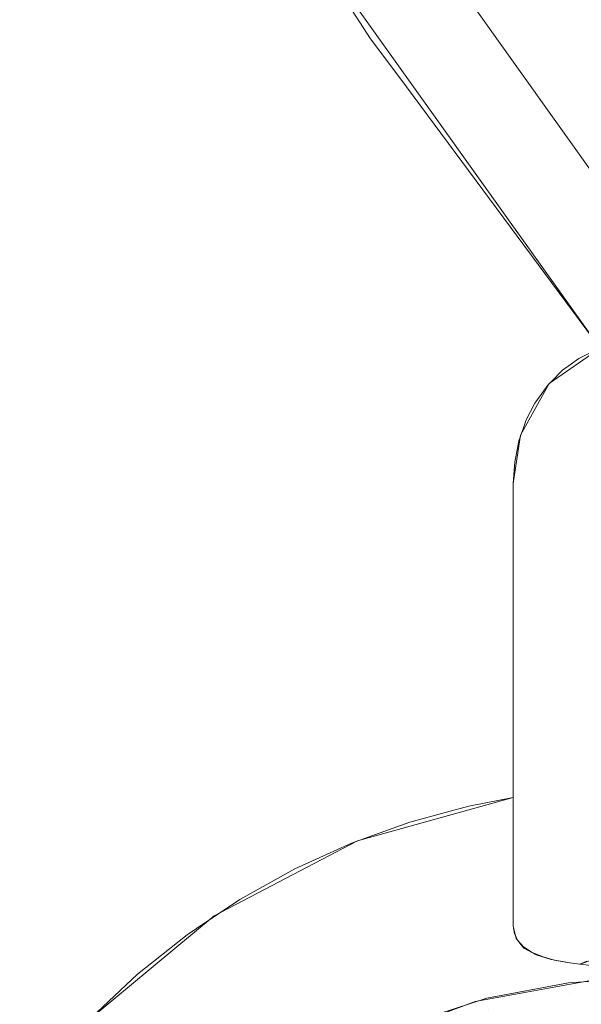
# Model space of a CAD drawing. Units: metres. Extents: x -7.8 to -2.49, y -5.64 to -4.18.
# Drawn here: x -7.02 to -7.01, y -5.5 to -5.49 of the extents above; entities that cross this region are included whole.
import ezdxf

# ---------------------------------------------------------------- set-up
doc = ezdxf.new("R2010")
doc.units = ezdxf.units.M
doc.header["$LTSCALE"] = 1.27
doc.layers.add('Keine', color=7, linetype='Continuous', lineweight=5)

msp = doc.modelspace()

# ---------------------------------------------------------------- linework, layer by layer
at = {"layer": 'Keine', "color": 7, "linetype": 'Continuous', "lineweight": 18}
for points, invisible_edges in [([(-7.01056, -5.491193, 1.470886), (-7.01569, -5.484016, 1.470448), (-7.001907, -5.462288, 1.467174)], 10), ([(-7.009996, -5.500672, 1.459277), (-7.008849, -5.500773, 1.459286), (-7.006505, -5.464019, 1.456006), (-7.013684, -5.478451, 1.457293)], 10), ([(-7.013685, -5.478895, 1.452313), (-7.006506, -5.464463, 1.451026), (-6.9642, -5.493358, 1.453609), (-6.976152, -5.500961, 1.454287)], 10), ([(-7.019426, -5.478034, 1.470078), (-7.016071, -5.483193, 1.470396), (-7.035551, -5.49327, 1.472957)], 10), ([(-7.012042, -5.501532, 1.459353), (-7.011099, -5.500939, 1.4593), (-7.013684, -5.478451, 1.457293), (-7.019848, -5.490839, 1.458398)], 10), ([(-7.019847, -5.491282, 1.453418), (-7.019848, -5.490839, 1.458398), (-7.013684, -5.478451, 1.457293)], 9), ([(-7.013684, -5.478451, 1.457293), (-7.013685, -5.478895, 1.452313), (-7.019847, -5.491282, 1.453418)], 9), ([(-7.011099, -5.500939, 1.4593), (-7.009996, -5.500672, 1.459277), (-7.013684, -5.478451, 1.457293)], 10), ([(-6.980007, -5.478669, 1.477074), (-7.014775, -5.483507, 1.479403), (-7.009659, -5.49068, 1.479845)], 9), ([(-6.976152, -5.500961, 1.454287), (-7.019847, -5.500961, 1.454281), (-7.019847, -5.491282, 1.453418), (-7.013685, -5.478895, 1.452313)], 11), ([(-7.016071, -5.483193, 1.470396), (-7.035459, -5.493413, 1.472964), (-7.035551, -5.49327, 1.472957)], 9), ([(-7.031643, -5.499287, 1.473238), (-7.035459, -5.493413, 1.472964), (-7.016071, -5.483193, 1.470396)], 10), ([(-7.016071, -5.483193, 1.470396), (-7.013043, -5.487849, 1.470683), (-7.031643, -5.499287, 1.473238)], 10), ([(-7.013043, -5.487849, 1.470683), (-7.031619, -5.49932, 1.47324), (-7.031643, -5.499287, 1.473238)], 9), ([(-7.013043, -5.487849, 1.470683), (-7.012729, -5.488271, 1.470708), (-7.031619, -5.49932, 1.47324)], 10), ([(-7.011422, -5.49213, 1.471041), (-7.031619, -5.49932, 1.47324), (-7.012729, -5.488271, 1.470708)], 11), ([(-7.012729, -5.488271, 1.470708), (-7.011113, -5.491575, 1.470962), (-7.011422, -5.49213, 1.471041)], 9), ([(-7.012729, -5.488271, 1.470708), (-7.01056, -5.491193, 1.470886), (-7.011113, -5.491575, 1.470962)], 8), ([(-7.019848, -5.490839, 1.458398), (-7.012636, -5.502207, 1.459413), (-7.012042, -5.501532, 1.459353)], 9), ([(-7.019848, -5.490839, 1.458398), (-7.013116, -5.503265, 1.459508), (-7.012636, -5.502207, 1.459413)], 9), ([(-7.013116, -5.503265, 1.459508), (-7.019848, -5.490839, 1.458398), (-7.019848, -5.50749, 1.459884)], 11), ([(-7.010792, -5.491303, 1.470912), (-7.010642, -5.491229, 1.470895), (-7.010646, -5.4978, 1.46143)], 10), ([(-7.010969, -5.491431, 1.470938), (-7.010881, -5.491368, 1.470925), (-7.010887, -5.497832, 1.461599)], 10), ([(-7.010792, -5.491303, 1.470912), (-7.010782, -5.497845, 1.461462), (-7.010887, -5.497832, 1.461599)], 9), ([(-7.010887, -5.497832, 1.461599), (-7.010881, -5.491368, 1.470925), (-7.010792, -5.491303, 1.470912)], 9), ([(-7.010792, -5.491303, 1.470912), (-7.010646, -5.4978, 1.46143), (-7.010782, -5.497845, 1.461462)], 9), ([(-7.010969, -5.491431, 1.470938), (-7.011056, -5.497803, 1.461874), (-7.011095, -5.497792, 1.461963)], 9), ([(-7.011095, -5.497792, 1.461963), (-7.011092, -5.491554, 1.47096), (-7.010969, -5.491431, 1.470938)], 9), ([(-7.010936, -5.497826, 1.461664), (-7.011056, -5.497803, 1.461874), (-7.010969, -5.491431, 1.470938)], 10), ([(-7.010969, -5.491431, 1.470938), (-7.010887, -5.497832, 1.461599), (-7.010936, -5.497826, 1.461664)], 9), ([(-7.011258, -5.49177, 1.470994), (-7.011127, -5.49159, 1.470966), (-7.011095, -5.497792, 1.461963)], 10), ([(-7.011127, -5.49159, 1.470966), (-7.011092, -5.491554, 1.47096), (-7.011095, -5.497792, 1.461963)], 10), ([(-7.011304, -5.497716, 1.462539), (-7.011394, -5.497656, 1.462939), (-7.011266, -5.491784, 1.470996)], 10), ([(-7.011361, -5.491967, 1.471023), (-7.011266, -5.491784, 1.470996), (-7.011394, -5.497656, 1.462939)], 10), ([(-7.011266, -5.491784, 1.470996), (-7.011266, -5.497732, 1.462419), (-7.011304, -5.497716, 1.462539)], 9), ([(-7.011258, -5.49177, 1.470994), (-7.011188, -5.497765, 1.462177), (-7.011266, -5.497732, 1.462419)], 9), ([(-7.011266, -5.497732, 1.462419), (-7.011266, -5.491784, 1.470996), (-7.011258, -5.49177, 1.470994)], 9), ([(-7.011258, -5.49177, 1.470994), (-7.011095, -5.497792, 1.461963), (-7.011188, -5.497765, 1.462177)], 9), ([(-7.011361, -5.491967, 1.471023), (-7.011394, -5.497656, 1.462939), (-7.011395, -5.497654, 1.46295)], 9), ([(-7.011395, -5.497654, 1.46295), (-7.011391, -5.492053, 1.471033), (-7.011361, -5.491967, 1.471023)], 9), ([(-7.011391, -5.492053, 1.471033), (-7.011395, -5.497654, 1.46295), (-7.011453, -5.497592, 1.463338)], 9), ([(-7.01144, -5.492192, 1.471051), (-7.011391, -5.492053, 1.471033), (-7.011453, -5.497592, 1.463338)], 10), ([(-7.031619, -5.49932, 1.47324), (-7.011422, -5.49213, 1.471041), (-7.011501, -5.492652, 1.471103)], 9), ([(-7.01144, -5.492192, 1.471051), (-7.011453, -5.497592, 1.463338), (-7.011471, -5.497554, 1.463553)], 9), ([(-7.011471, -5.497554, 1.463553), (-7.011471, -5.492346, 1.471069), (-7.01144, -5.492192, 1.471051)], 9), ([(-7.011485, -5.492418, 1.471077), (-7.011489, -5.497516, 1.463768), (-7.011501, -5.497436, 1.464198)], 9), ([(-7.011501, -5.497436, 1.464198), (-7.011501, -5.492652, 1.471103), (-7.011485, -5.492418, 1.471077)], 8), ([(-7.011485, -5.492418, 1.471077), (-7.011471, -5.497554, 1.463553), (-7.011489, -5.497516, 1.463768)], 9), ([(-7.011485, -5.492418, 1.471077), (-7.011471, -5.492346, 1.471069), (-7.011471, -5.497554, 1.463553)], 10), ([(-7.027496, -5.505023, 1.473504), (-7.031619, -5.49932, 1.47324), (-7.011501, -5.492652, 1.471103)], 10), ([(-7.027496, -5.505023, 1.473504), (-7.011501, -5.492652, 1.471103), (-7.011501, -5.494616, 1.471315)], 9), ([(-7.011501, -5.494616, 1.471315), (-7.027494, -5.505027, 1.473504), (-7.027496, -5.505023, 1.473504)], 9), ([(-7.027494, -5.505027, 1.473504), (-7.011501, -5.494616, 1.471315), (-7.022929, -5.502813, 1.472945)], 11), ([(-7.022929, -5.502813, 1.472945), (-7.011501, -5.494616, 1.471315), (-7.014733, -5.497325, 1.47181)], 11), ([(-7.013184, -5.496515, 1.471625), (-7.014733, -5.497325, 1.47181), (-7.011501, -5.494616, 1.471315)], 10), ([(-7.011501, -5.494616, 1.471315), (-7.011501, -5.496046, 1.471469), (-7.013184, -5.496515, 1.471625)], 8), ([(-7.011981, -5.496141, 1.471516), (-7.011501, -5.496046, 1.471469), (-7.011501, -5.497436, 1.464198)], 8), ([(-7.011913, -5.498249, 1.460491), (-7.012224, -5.496206, 1.47154), (-7.011981, -5.496141, 1.471516)], 9), ([(-7.011501, -5.497436, 1.464198), (-7.011913, -5.498249, 1.460491), (-7.011981, -5.496141, 1.471516)], 11), ([(-7.01312, -5.4987, 1.460528), (-7.012619, -5.496313, 1.471579), (-7.012224, -5.496206, 1.47154)], 9), ([(-7.012224, -5.496206, 1.47154), (-7.011913, -5.498249, 1.460491), (-7.01312, -5.4987, 1.460528)], 9), ([(-7.01312, -5.4987, 1.460528), (-7.013249, -5.496539, 1.471644), (-7.012619, -5.496313, 1.471579)], 9), ([(-7.01312, -5.4987, 1.460528), (-7.013631, -5.496713, 1.471686), (-7.013249, -5.496539, 1.471644)], 9), ([(-7.014226, -5.499359, 1.460582), (-7.013863, -5.496818, 1.471712), (-7.013631, -5.496713, 1.471686)], 9), ([(-7.013631, -5.496713, 1.471686), (-7.01312, -5.4987, 1.460528), (-7.014226, -5.499359, 1.460582)], 9), ([(-7.014226, -5.499359, 1.460582), (-7.014457, -5.497148, 1.471782), (-7.013863, -5.496818, 1.471712)], 9), ([(-7.014226, -5.499359, 1.460582), (-7.014926, -5.497462, 1.471843), (-7.014457, -5.497148, 1.471782)], 9), ([(-7.014733, -5.497325, 1.47181), (-7.016075, -5.498437, 1.472017), (-7.022929, -5.502813, 1.472945)], 10), ([(-7.011501, -5.497436, 1.464198), (-7.011471, -5.497569, 1.463474), (-7.011913, -5.498249, 1.460491)], 10), ([(-7.015196, -5.500204, 1.460652), (-7.015562, -5.497955, 1.471931), (-7.015025, -5.497528, 1.471855)], 9), ([(-7.015196, -5.500204, 1.460652), (-7.015025, -5.497528, 1.471855), (-7.014926, -5.497462, 1.471843)], 9), ([(-7.014926, -5.497462, 1.471843), (-7.014226, -5.499359, 1.460582), (-7.015196, -5.500204, 1.460652)], 9), ([(-7.011471, -5.497569, 1.463474), (-7.011386, -5.497672, 1.462849), (-7.011913, -5.498249, 1.460491)], 10), ([(-7.011386, -5.497672, 1.462849), (-7.011254, -5.497746, 1.462333), (-7.011913, -5.498249, 1.460491)], 10), ([(-7.011254, -5.497746, 1.462333), (-7.01109, -5.497797, 1.461929), (-7.011913, -5.498249, 1.460491)], 10), ([(-7.011913, -5.498249, 1.460491), (-7.01109, -5.497797, 1.461929), (-7.010888, -5.497833, 1.461593)], 9), ([(-7.011913, -5.498249, 1.460491), (-7.010888, -5.497833, 1.461593), (-7.010782, -5.497845, 1.461461)], 9), ([(-7.011913, -5.498249, 1.460491), (-7.010782, -5.497845, 1.461461), (-7.010654, -5.497861, 1.461337)], 9), ([(-7.010654, -5.497861, 1.461337), (-7.010645, -5.498019, 1.460472), (-7.011913, -5.498249, 1.460491)], 9), ([(-7.010748, -5.497849, 1.461423), (-7.010782, -5.497845, 1.461461), (-7.010706, -5.497813, 1.461439)], 8), ([(-7.015196, -5.500204, 1.460652), (-7.016063, -5.498427, 1.472009), (-7.015562, -5.497955, 1.471931)], 9), ([(-7.011767, -5.498333, 1.460087), (-7.011788, -5.498215, 1.460488), (-7.010902, -5.498047, 1.460474)], 9), ([(-7.010902, -5.498047, 1.460474), (-7.010891, -5.498166, 1.460074), (-7.011767, -5.498333, 1.460087)], 11), ([(-7.010891, -5.498166, 1.460074), (-7.010902, -5.498047, 1.460474), (-7.010001, -5.49799, 1.46047)], 9), ([(-7.010001, -5.49799, 1.46047), (-7.010001, -5.498111, 1.460069), (-7.010891, -5.498166, 1.460074)], 11), ([(-7.011767, -5.498333, 1.460087), (-7.010891, -5.498166, 1.460074), (-7.010869, -5.498366, 1.459707)], 11), ([(-7.010891, -5.498166, 1.460074), (-7.010001, -5.498111, 1.460069), (-7.010001, -5.498312, 1.459702)], 11), ([(-7.010001, -5.498312, 1.459702), (-7.010869, -5.498366, 1.459707), (-7.010891, -5.498166, 1.460074)], 11), ([(-7.012615, -5.498608, 1.46011), (-7.012647, -5.498493, 1.460511), (-7.011788, -5.498215, 1.460488)], 9), ([(-7.011788, -5.498215, 1.460488), (-7.011767, -5.498333, 1.460087), (-7.012615, -5.498608, 1.46011)], 11)]:
    msp.add_3dface(points, dxfattribs=dict(at, invisible_edges=invisible_edges))
msp.add_3dface([(-7.011501, -5.492652, 1.471103), (-7.011501, -5.497436, 1.464198), (-7.011501, -5.496046, 1.471469)], dxfattribs=at)

doc.saveas('drawing.dxf')
